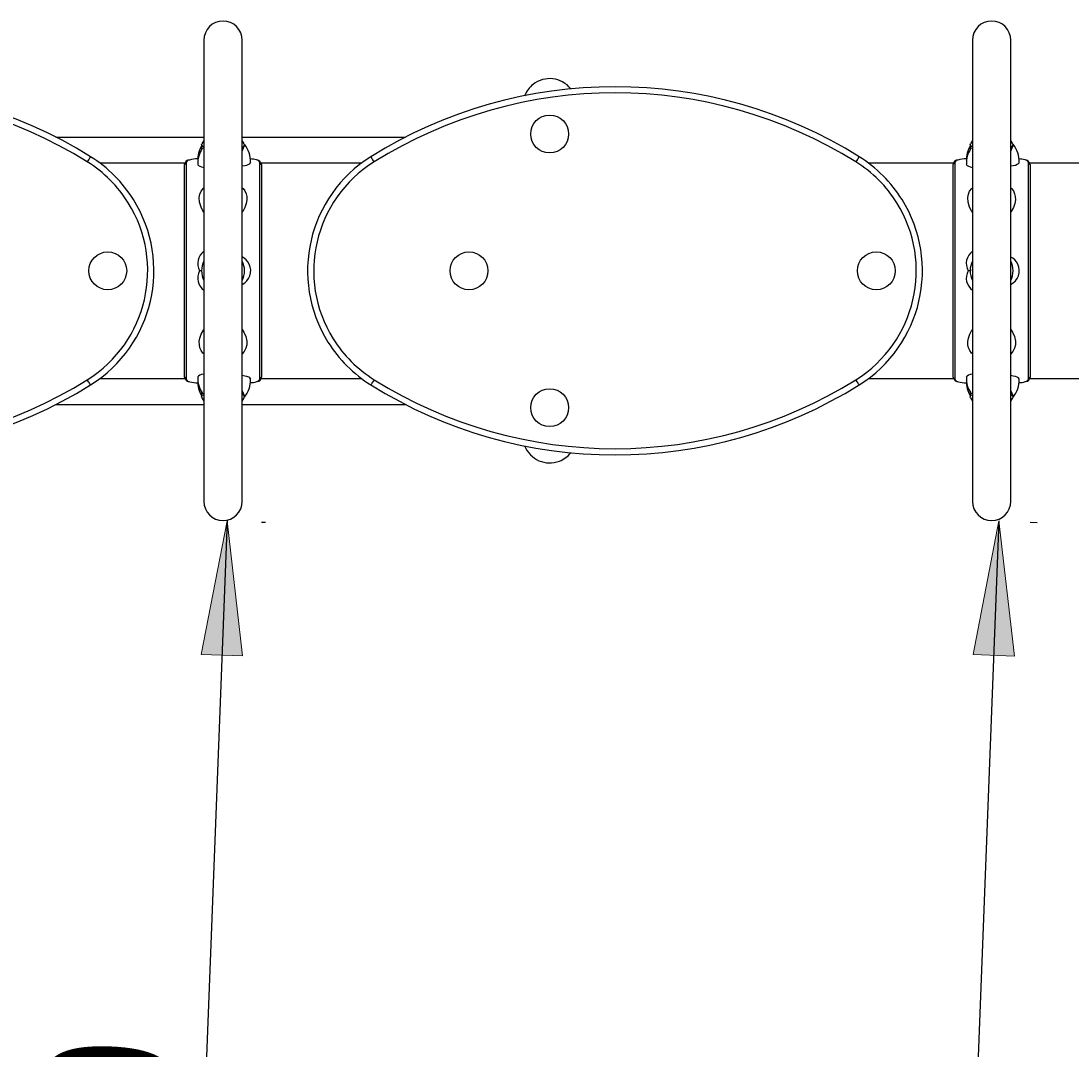
# Model space of a CAD drawing. Units: millimetres. Extents: x 190 to 481, y 85 to 289.
# Drawn here: x 264 to 292, y 186 to 213 of the extents above; entities that cross this region are included whole.
import ezdxf

# ---------------------------------------------------------------- set-up
doc = ezdxf.new("R2010")
doc.units = ezdxf.units.MM
doc.header["$MEASUREMENT"] = 0
doc.layers.get('0').update_dxf_attribs({"lineweight": 0})
doc.layers.add('DEFAULT', color=7, linetype='Continuous', lineweight=0)

# ---------------------------------------------------------------- blocks, each defined once
blk = doc.blocks.new('Block_13')
at = {"layer": 'DEFAULT', "true_color": 0x000000, "transparency": 33554687}
h = blk.add_hatch(color=18, dxfattribs=at)
h.dxf.hatch_style = 2
h.paths.add_polyline_path([(289.758, 199.836), (289.085, 196.36), (290.161, 196.318)])
at = {"layer": 'DEFAULT', "color": 18, "lineweight": 25, "true_color": 0x000000}
for p, q in [((289.758, 199.836), (288.215, 159.866)), ((290.568, 199.805), (290.757, 199.798))]:
    blk.add_line(p, q, dxfattribs=at)
at = {"layer": 'DEFAULT'}
blk.add_lwpolyline([(289.758, 199.836), (289.085, 196.36), (290.161, 196.318), (290.161, 196.318)], close=True, dxfattribs=at)
blk = doc.blocks.new('Block_15')
at = {"layer": 'DEFAULT', "true_color": 0x000000, "transparency": 33554687}
h = blk.add_hatch(color=18, dxfattribs=at)
h.dxf.hatch_style = 2
h.paths.add_polyline_path([(269.673, 199.839), (269, 196.363), (270.076, 196.321)])
at = {"layer": 'DEFAULT', "color": 18, "lineweight": 25, "true_color": 0x000000}
for p, q in [((269.673, 199.839), (268.13, 159.869)), ((270.568, 199.805), (270.673, 199.801))]:
    blk.add_line(p, q, dxfattribs=at)
at = {"layer": 'DEFAULT'}
blk.add_lwpolyline([(269.673, 199.839), (269, 196.363), (270.076, 196.321), (270.076, 196.321)], close=True, dxfattribs=at)
at = {"layer": 'DEFAULT', "insert": (267.952, 179.052), "char_height": 0.2, "attachment_point": 7, "rotation": 87.7889}
blk.add_mtext('\\C18;\\c0;\\FMyriad Pro|b0|i0|c1;\\H3.175000;\\W0.750000;1000', dxfattribs=at)

msp = doc.modelspace()

# ---------------------------------------------------------------- linework, layer by layer
at = {"color": 18, "lineweight": 25, "true_color": 0x000000}
for p, q in [((269.069, 212.343), (269.069, 200.343)), ((270.069, 200.343), (270.069, 212.343)), ((289.069, 212.343), (289.069, 200.343)), ((290.069, 200.343), (290.069, 212.343)), ((265.218, 209.823), (267.569, 209.823)), ((267.569, 209.823), (269.069, 209.823)), ((269.009, 209.628), (269.009, 209.491)), ((269.069, 209.738), (269.015, 209.65)), ((270.069, 209.823), (274.319, 209.823)), ((270.122, 209.65), (270.069, 209.738)), ((270.122, 209.65), (270.129, 209.628)), ((289.009, 209.628), (289.009, 209.491)), ((289.069, 209.738), (289.015, 209.65)), ((290.122, 209.65), (290.069, 209.738)), ((290.122, 209.65), (290.129, 209.628)), ((268.575, 209.143), (266.369, 209.143)), ((268.569, 203.577), (268.569, 209.11)), ((268.609, 209.149), (268.609, 203.538)), ((270.529, 203.538), (270.529, 209.149)), ((273.169, 209.143), (270.561, 209.143)), ((270.569, 209.11), (270.569, 203.577)), ((288.575, 209.143), (286.369, 209.143)), ((288.569, 203.577), (288.569, 209.11)), ((288.609, 209.149), (288.609, 203.538)), ((290.529, 203.538), (290.529, 209.149)), ((376.575, 209.143), (290.561, 209.143)), ((290.569, 209.11), (290.569, 203.577)), ((269.009, 206.343), (268.957, 206.343)), ((289.009, 206.343), (288.957, 206.343)), ((270.067, 204.386), (270.067, 204.393)), ((290.067, 204.386), (290.067, 204.393)), ((266.369, 203.543), (268.576, 203.543)), ((270.562, 203.543), (273.169, 203.543)), ((286.369, 203.543), (288.576, 203.543)), ((290.562, 203.543), (376.576, 203.543)), ((269.009, 203.196), (269.009, 203.059)), ((269.015, 203.037), (269.069, 202.949)), ((270.069, 202.949), (270.122, 203.037)), ((270.129, 203.059), (270.122, 203.037)), ((289.009, 203.196), (289.009, 203.059)), ((289.015, 203.037), (289.069, 202.949)), ((290.069, 202.949), (290.122, 203.037)), ((290.129, 203.059), (290.122, 203.037)), ((265.218, 202.863), (267.569, 202.863)), ((267.569, 202.863), (269.069, 202.863)), ((270.069, 202.863), (274.319, 202.863))]:
    msp.add_line(p, q, dxfattribs=at)
for points in [[(269.069, 209.562), (269.036, 209.583), (269.015, 209.605), (269.009, 209.628), (269.015, 209.65)], [(269.069, 209.737), (269.067, 209.73), (269.069, 209.712)], [(270.069, 209.712), (270.07, 209.73), (270.069, 209.737)], [(289.069, 209.562), (289.036, 209.583), (289.015, 209.605), (289.009, 209.628), (289.015, 209.65)], [(289.069, 209.737), (289.067, 209.73), (289.069, 209.712)], [(290.069, 209.712), (290.07, 209.73), (290.069, 209.737)], [(266.121, 209.313), (266.12, 209.31), (266.115, 209.302), (266.107, 209.29), (266.097, 209.273), (266.084, 209.252), (266.069, 209.229), (266.053, 209.203), (266.037, 209.177)], [(269.028, 209.522), (269.038, 209.537), (269.069, 209.547)], [(273.5, 209.177), (273.484, 209.203), (273.468, 209.229), (273.453, 209.252), (273.44, 209.273), (273.43, 209.29), (273.422, 209.302), (273.417, 209.31), (273.416, 209.313)], [(286.121, 209.313), (286.12, 209.31), (286.115, 209.302), (286.107, 209.29), (286.097, 209.273), (286.084, 209.252), (286.069, 209.229), (286.053, 209.203), (286.037, 209.177)], [(289.028, 209.522), (289.038, 209.537), (289.069, 209.547)], [(268.91, 209.213), (268.911, 209.204), (268.914, 209.197)], [(268.91, 209.115), (268.913, 209.103), (268.93, 209.082), (268.964, 209.063), (269.012, 209.046), (269.069, 209.033)], [(270.064, 209.071), (270.133, 209.082), (270.192, 209.096), (270.238, 209.114), (270.27, 209.133), (270.286, 209.153), (270.289, 209.164)], [(288.91, 209.213), (288.911, 209.204), (288.914, 209.197)], [(288.91, 209.115), (288.913, 209.103), (288.93, 209.082), (288.964, 209.063), (289.012, 209.046), (289.069, 209.033)], [(290.064, 209.071), (290.133, 209.082), (290.192, 209.096), (290.238, 209.114), (290.27, 209.133), (290.286, 209.153), (290.289, 209.164)], [(269.069, 206.391), (269.067, 206.365), (269.069, 206.296)], [(270.069, 206.296), (270.07, 206.365), (270.069, 206.391)], [(289.069, 206.391), (289.067, 206.365), (289.069, 206.296)], [(290.069, 206.296), (290.07, 206.365), (290.069, 206.391)], [(269.069, 203.654), (269.012, 203.641), (268.964, 203.624), (268.93, 203.605), (268.913, 203.584), (268.91, 203.572)], [(270.289, 203.523), (270.286, 203.533), (270.27, 203.554), (270.238, 203.573), (270.192, 203.591), (270.133, 203.605), (270.064, 203.616)], [(289.069, 203.654), (289.012, 203.641), (288.964, 203.624), (288.93, 203.605), (288.913, 203.584), (288.91, 203.572)], [(290.289, 203.523), (290.286, 203.533), (290.27, 203.554), (290.238, 203.573), (290.192, 203.591), (290.133, 203.605), (290.064, 203.616)], [(266.121, 203.374), (266.12, 203.377), (266.115, 203.384), (266.107, 203.397), (266.097, 203.414), (266.084, 203.434), (266.069, 203.458), (266.053, 203.483), (266.037, 203.51)], [(268.914, 203.489), (268.911, 203.483), (268.91, 203.474)], [(273.5, 203.51), (273.484, 203.483), (273.468, 203.458), (273.453, 203.434), (273.44, 203.414), (273.43, 203.397), (273.422, 203.384), (273.417, 203.377), (273.416, 203.374)], [(286.121, 203.374), (286.12, 203.377), (286.115, 203.384), (286.107, 203.397), (286.097, 203.414), (286.084, 203.434), (286.069, 203.458), (286.053, 203.483), (286.037, 203.51)], [(288.914, 203.489), (288.911, 203.483), (288.91, 203.474)], [(269.015, 203.037), (269.009, 203.059), (269.015, 203.082), (269.036, 203.104), (269.069, 203.125)], [(269.069, 203.138), (269.037, 203.151), (269.03, 203.167)], [(289.015, 203.037), (289.009, 203.059), (289.015, 203.082), (289.036, 203.104), (289.069, 203.125)], [(289.069, 203.138), (289.037, 203.151), (289.03, 203.167)], [(269.069, 202.975), (269.067, 202.968), (269.069, 202.95)], [(270.069, 202.95), (270.07, 202.968), (270.069, 202.975)], [(289.069, 202.975), (289.067, 202.968), (289.069, 202.95)], [(290.069, 202.95), (290.07, 202.968), (290.069, 202.975)]]:
    msp.add_lwpolyline(points, dxfattribs=at)
at = {"color": 8, "lineweight": 25, "true_color": 0x808080}
for points in [[(269.069, 207.869), (269.046, 207.902), (268.996, 208.002), (268.958, 208.126), (268.949, 208.248), (268.964, 208.334), (268.997, 208.415), (269.051, 208.487), (269.069, 208.502)], [(270.069, 208.502), (270.09, 208.483), (270.136, 208.421), (270.168, 208.35), (270.185, 208.274), (270.187, 208.186), (270.172, 208.095), (270.136, 207.989), (270.081, 207.885), (270.069, 207.868)], [(289.069, 207.869), (289.046, 207.902), (288.996, 208.002), (288.958, 208.126), (288.949, 208.248), (288.964, 208.334), (288.997, 208.415), (289.051, 208.487), (289.069, 208.502)], [(290.069, 208.502), (290.09, 208.483), (290.136, 208.421), (290.168, 208.35), (290.185, 208.274), (290.187, 208.186), (290.172, 208.095), (290.136, 207.989), (290.081, 207.885), (290.069, 207.868)], [(269.069, 204.185), (269.047, 204.204), (269.001, 204.266), (268.969, 204.337), (268.952, 204.413), (268.95, 204.501), (268.965, 204.592), (269.001, 204.698), (269.056, 204.802), (269.069, 204.818)], [(270.069, 204.817), (270.111, 204.749), (270.161, 204.631), (270.186, 204.512), (270.186, 204.418), (270.165, 204.328), (270.122, 204.245), (270.069, 204.185)], [(289.069, 204.185), (289.047, 204.204), (289.001, 204.266), (288.969, 204.337), (288.952, 204.413), (288.95, 204.501), (288.965, 204.592), (289.001, 204.698), (289.056, 204.802), (289.069, 204.818)], [(290.069, 204.817), (290.111, 204.749), (290.161, 204.631), (290.186, 204.512), (290.186, 204.418), (290.165, 204.328), (290.122, 204.245), (290.069, 204.185)]]:
    msp.add_lwpolyline(points, dxfattribs=at)
at = {"color": 18, "lineweight": 25, "true_color": 0x000000}
for centre in [(278.069, 209.903), (266.569, 206.343), (275.969, 206.343), (286.569, 206.343), (278.069, 202.783)]:
    msp.add_circle(centre, 0.493, dxfattribs=at)
for points in [[(270.069, 212.343), (270.069, 212.62), (269.845, 212.843), (269.569, 212.843), (269.292, 212.843), (269.069, 212.62), (269.069, 212.343)], [(290.069, 212.343), (290.069, 212.62), (289.845, 212.843), (289.569, 212.843), (289.292, 212.843), (289.069, 212.62), (289.069, 212.343)], [(278.618, 211.077), (278.379, 211.381), (277.938, 211.432), (277.635, 211.193), (277.538, 211.116), (277.462, 211.015), (277.417, 210.9)], [(266.121, 203.374), (267.761, 204.398), (268.261, 206.556), (267.238, 208.196), (266.956, 208.649), (266.574, 209.03), (266.121, 209.313)], [(273.416, 209.313), (271.776, 208.289), (271.276, 206.13), (272.299, 204.49), (272.581, 204.038), (272.963, 203.656), (273.416, 203.374)], [(286.121, 203.374), (287.761, 204.398), (288.261, 206.556), (287.238, 208.196), (286.956, 208.649), (286.574, 209.03), (286.121, 209.313)], [(266.037, 203.51), (267.602, 204.486), (268.079, 206.547), (267.102, 208.112), (266.833, 208.543), (266.468, 208.908), (266.037, 209.177)], [(273.5, 209.177), (271.935, 208.2), (271.458, 206.14), (272.435, 204.575), (272.704, 204.144), (273.069, 203.779), (273.5, 203.51)], [(286.037, 203.51), (287.602, 204.486), (288.079, 206.547), (287.102, 208.112), (286.833, 208.543), (286.468, 208.908), (286.037, 209.177)], [(270.064, 205.984), (270.262, 206.08), (270.345, 206.32), (270.248, 206.518), (270.209, 206.599), (270.144, 206.664), (270.064, 206.703)], [(290.064, 205.984), (290.262, 206.08), (290.345, 206.32), (290.248, 206.518), (290.209, 206.599), (290.144, 206.664), (290.064, 206.703)], [(277.417, 201.787), (277.559, 201.427), (277.965, 201.251), (278.325, 201.392), (278.44, 201.437), (278.541, 201.513), (278.618, 201.61)], [(269.069, 200.343), (269.069, 200.067), (269.292, 199.843), (269.569, 199.843), (269.845, 199.843), (270.069, 200.067), (270.069, 200.343)], [(289.069, 200.343), (289.069, 200.067), (289.292, 199.843), (289.569, 199.843), (289.845, 199.843), (290.069, 200.067), (290.069, 200.343)]]:
    msp.add_open_spline(points, degree=3, knots=[0, 0, 0, 0, 1, 1, 1, 2, 2, 2, 2], dxfattribs=at)
for points in [[(266.121, 209.313), (262.234, 211.739), (257.303, 211.739), (253.416, 209.313)], [(266.037, 209.177), (262.201, 211.571), (257.336, 211.571), (253.5, 209.177)], [(286.121, 209.313), (282.234, 211.739), (277.303, 211.739), (273.416, 209.313)], [(286.037, 209.177), (282.201, 211.571), (277.336, 211.571), (273.5, 209.177)], [(269.009, 209.588), (268.941, 209.474), (268.908, 209.344), (268.911, 209.213)], [(270.069, 209.562), (270.099, 209.572), (270.122, 209.597), (270.129, 209.628)], [(270.069, 209.455), (270.096, 209.51), (270.116, 209.568), (270.129, 209.628)], [(270.287, 209.164), (270.29, 209.335), (270.234, 209.501), (270.127, 209.635)], [(289.009, 209.588), (288.941, 209.474), (288.908, 209.344), (288.911, 209.213)], [(290.069, 209.562), (290.099, 209.572), (290.122, 209.597), (290.129, 209.628)], [(290.069, 209.455), (290.096, 209.51), (290.116, 209.568), (290.129, 209.628)], [(290.287, 209.164), (290.29, 209.335), (290.234, 209.501), (290.127, 209.635)], [(269.027, 209.523), (268.946, 209.403), (268.906, 209.26), (268.911, 209.115)], [(289.027, 209.523), (288.946, 209.403), (288.906, 209.26), (288.911, 209.115)], [(268.679, 209.224), (268.619, 209.219), (268.572, 209.17), (268.569, 209.11)], [(268.609, 209.149), (268.587, 209.149), (268.569, 209.132), (268.569, 209.11)], [(268.911, 209.256), (268.837, 209.257), (268.763, 209.247), (268.692, 209.226)], [(270.434, 209.229), (270.385, 209.244), (270.334, 209.252), (270.282, 209.253)], [(270.567, 209.111), (270.56, 209.174), (270.51, 209.223), (270.446, 209.228)], [(270.569, 209.11), (270.568, 209.132), (270.55, 209.149), (270.529, 209.149)], [(288.679, 209.224), (288.619, 209.219), (288.572, 209.17), (288.569, 209.11)], [(288.609, 209.149), (288.587, 209.149), (288.569, 209.132), (288.569, 209.11)], [(288.911, 209.256), (288.837, 209.257), (288.763, 209.247), (288.692, 209.226)], [(290.434, 209.229), (290.385, 209.244), (290.334, 209.252), (290.282, 209.253)], [(290.567, 209.111), (290.56, 209.174), (290.51, 209.223), (290.446, 209.228)], [(290.569, 209.11), (290.568, 209.132), (290.55, 209.149), (290.529, 209.149)], [(269.069, 206.851), (268.912, 206.732), (268.864, 206.517), (268.957, 206.343)], [(289.069, 206.851), (288.912, 206.732), (288.864, 206.517), (288.957, 206.343)], [(269.069, 206.596), (268.989, 206.437), (268.989, 206.25), (269.069, 206.091)], [(270.129, 206.343), (270.129, 206.431), (270.108, 206.517), (270.069, 206.596)], [(289.069, 206.596), (288.989, 206.437), (288.989, 206.25), (289.069, 206.091)], [(290.129, 206.343), (290.129, 206.431), (290.108, 206.517), (290.069, 206.596)], [(268.957, 206.343), (268.864, 206.17), (268.912, 205.955), (269.069, 205.836)], [(270.069, 206.091), (270.108, 206.169), (270.129, 206.256), (270.129, 206.343)], [(288.957, 206.343), (288.864, 206.17), (288.912, 205.955), (289.069, 205.836)], [(290.069, 206.091), (290.108, 206.169), (290.129, 206.256), (290.129, 206.343)], [(268.569, 203.577), (268.569, 203.555), (268.587, 203.538), (268.609, 203.538)], [(268.57, 203.576), (268.577, 203.513), (268.628, 203.464), (268.691, 203.459)], [(268.911, 203.572), (268.906, 203.427), (268.946, 203.285), (269.026, 203.165)], [(270.458, 203.462), (270.518, 203.468), (270.565, 203.517), (270.568, 203.577)], [(270.529, 203.538), (270.55, 203.538), (270.568, 203.555), (270.569, 203.577)], [(288.569, 203.577), (288.569, 203.555), (288.587, 203.538), (288.609, 203.538)], [(288.57, 203.576), (288.577, 203.513), (288.628, 203.464), (288.691, 203.459)], [(288.911, 203.572), (288.906, 203.427), (288.946, 203.285), (289.026, 203.165)], [(290.458, 203.462), (290.518, 203.468), (290.565, 203.517), (290.568, 203.577)], [(290.529, 203.538), (290.55, 203.538), (290.568, 203.555), (290.569, 203.577)], [(253.416, 203.374), (257.303, 200.948), (262.234, 200.948), (266.121, 203.374)], [(253.5, 203.51), (257.336, 201.116), (262.201, 201.116), (266.037, 203.51)], [(268.703, 203.458), (268.771, 203.44), (268.841, 203.431), (268.911, 203.43)], [(268.911, 203.474), (268.908, 203.342), (268.942, 203.212), (269.009, 203.099)], [(270.127, 203.052), (270.234, 203.185), (270.29, 203.352), (270.287, 203.523)], [(270.282, 203.434), (270.337, 203.434), (270.392, 203.443), (270.445, 203.461)], [(273.416, 203.374), (277.303, 200.948), (282.234, 200.948), (286.121, 203.374)], [(273.5, 203.51), (277.336, 201.116), (282.201, 201.116), (286.037, 203.51)], [(288.703, 203.458), (288.771, 203.44), (288.841, 203.431), (288.911, 203.43)], [(288.911, 203.474), (288.908, 203.342), (288.942, 203.212), (289.009, 203.099)], [(290.127, 203.052), (290.234, 203.185), (290.29, 203.352), (290.287, 203.523)], [(290.282, 203.434), (290.337, 203.434), (290.392, 203.443), (290.445, 203.461)], [(270.129, 203.059), (270.116, 203.119), (270.096, 203.177), (270.069, 203.232)], [(270.129, 203.059), (270.122, 203.09), (270.099, 203.115), (270.069, 203.125)], [(290.129, 203.059), (290.116, 203.119), (290.096, 203.177), (290.069, 203.232)], [(290.129, 203.059), (290.122, 203.09), (290.099, 203.115), (290.069, 203.125)]]:
    msp.add_open_spline(points, degree=3, dxfattribs=at)
at = {"color": 8, "lineweight": 25, "true_color": 0x808080}
for points in [[(268.692, 209.226), (268.65, 209.222), (268.616, 209.19), (268.609, 209.149)], [(270.529, 209.149), (270.518, 209.193), (270.48, 209.225), (270.434, 209.229)], [(288.692, 209.226), (288.65, 209.222), (288.616, 209.19), (288.609, 209.149)], [(290.529, 209.149), (290.518, 209.193), (290.48, 209.225), (290.434, 209.229)], [(268.609, 203.538), (268.619, 203.494), (268.657, 203.461), (268.703, 203.458)], [(270.445, 203.461), (270.487, 203.465), (270.522, 203.497), (270.529, 203.538)], [(288.609, 203.538), (288.619, 203.494), (288.657, 203.461), (288.703, 203.458)], [(290.445, 203.461), (290.487, 203.465), (290.522, 203.497), (290.529, 203.538)]]:
    msp.add_open_spline(points, degree=3, dxfattribs=at)
at = {"layer": 'DEFAULT', "color": 18, "lineweight": 25, "true_color": 0x000000}
for p, q in [((269.569, 212.843), (269.569, 212.843)), ((289.569, 212.843), (289.569, 212.843)), ((269.569, 199.843), (269.569, 199.843)), ((289.569, 199.843), (289.569, 199.843))]:
    msp.add_line(p, q, dxfattribs=at)

# ---------------------------------------------------------------- block references
at = {"layer": 'DEFAULT'}
for name in ['Block_15', 'Block_13']:
    msp.add_blockref(name, (0, 0), dxfattribs=at)

doc.saveas('drawing.dxf')
